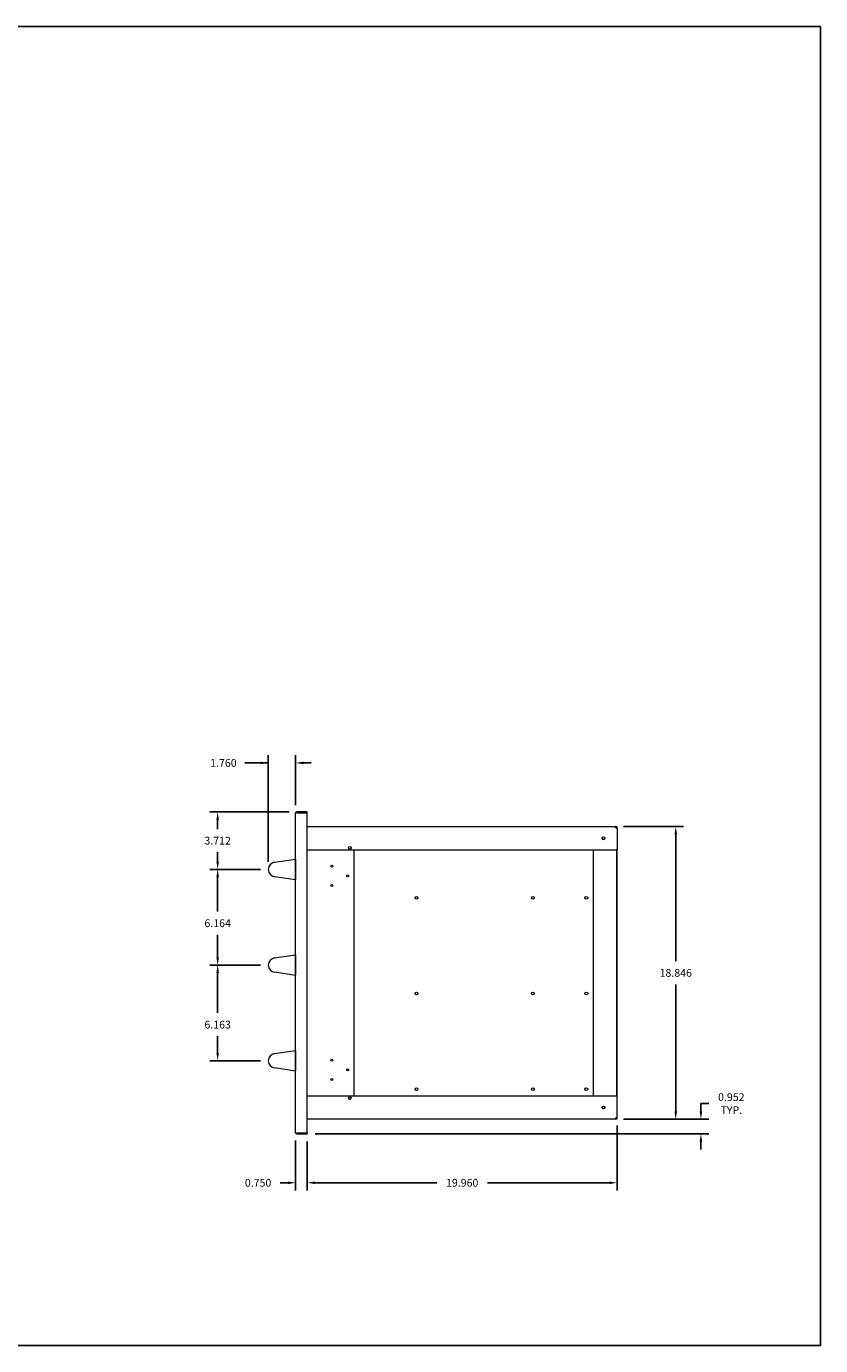
# Model space of a CAD drawing. Units: inches. Extents: x 0 to 110, y 0 to 85.
# Drawn here: x 59 to 110, y 0 to 85 of the extents above; entities that cross this region are included whole.
import ezdxf

# ---------------------------------------------------------------- set-up
doc = ezdxf.new("R2010")
doc.units = ezdxf.units.IN
doc.header["$MEASUREMENT"] = 0
doc.header["$PDSIZE"] = -1
doc.layers.add('VIEWS', color=7, linetype='Continuous')
doc.dimstyles.get("Standard").update_dxf_attribs({"dimtxt": 0.18, "dimasz": 0.18, "dimexe": 0.18, "dimexo": 0.0625, "dimgap": 0.09, "dimtad": 0, "dimtih": 1, "dimtoh": 1, "dimdec": 4, "dimzin": 0, "dimdsep": 46, "dimtxsty": 'Standard', "dimcen": 0.09, "dimadec": 0, "dimazin": 0, "dimtfac": 1, "dimtdec": 4, "dimtofl": 0, "dimtmove": 0, "dimatfit": 3, "dimfxl": 1, "dimtolj": 1, "dimtzin": 0, "dimarcsym": 0})

# ---------------------------------------------------------------- blocks, each defined once
blk = doc.blocks.new('*D16')
at = {"layer": 'DEFPOINTS', "color": 0}
for p in [(96.895, 14.672), (76.935, 13.641), (96.895, 10.493)]:
    blk.add_point(p, dxfattribs=at)
at = {"layer": 'VIEWS', "color": 0, "lineweight": -2}
for p, q in [((96.895, 14.172), (96.895, 9.993)), ((76.935, 13.141), (76.935, 9.993)), ((77.435, 10.493), (85.29, 10.493)), ((96.395, 10.493), (88.54, 10.493))]:
    blk.add_line(p, q, dxfattribs=at)
at = {"layer": 'VIEWS', "color": 0}
for points in [[(77.435, 10.577), (77.435, 10.41), (76.935, 10.493)], [(96.395, 10.41), (96.395, 10.577), (96.895, 10.493)]]:
    blk.add_solid(points, dxfattribs=at)
at = {"layer": 'VIEWS', "color": 0, "insert": (86.915, 10.493), "char_height": 0.5, "attachment_point": 5}
blk.add_mtext('\\A1;19.960', dxfattribs=at)
blk = doc.blocks.new('*D17')
at = {"layer": 'DEFPOINTS', "color": 0}
for p in [(76.185, 13.72), (76.935, 13.641), (76.185, 10.492)]:
    blk.add_point(p, dxfattribs=at)
at = {"layer": 'VIEWS', "color": 0, "lineweight": -2}
for p, q in [((76.185, 13.22), (76.185, 9.992)), ((76.935, 13.141), (76.935, 9.992)), ((75.685, 10.492), (75.185, 10.492)), ((77.435, 10.492), (77.935, 10.492))]:
    blk.add_line(p, q, dxfattribs=at)
at = {"layer": 'VIEWS', "color": 0}
for points in [[(75.685, 10.409), (75.685, 10.575), (76.185, 10.492)], [(77.435, 10.575), (77.435, 10.409), (76.935, 10.492)]]:
    blk.add_solid(points, dxfattribs=at)
at = {"layer": 'VIEWS', "color": 0, "insert": (73.769, 10.492), "char_height": 0.5, "attachment_point": 5}
blk.add_mtext('\\A1;0.750', dxfattribs=at)
blk = doc.blocks.new('*D18')
at = {"layer": 'DEFPOINTS', "color": 0}
for p in [(96.809, 33.439), (100.671, 33.439), (96.809, 14.593)]:
    blk.add_point(p, dxfattribs=at)
at = {"layer": 'VIEWS', "color": 0, "lineweight": -2}
for p, q in [((97.309, 33.439), (101.171, 33.439)), ((100.671, 32.939), (100.671, 24.766)), ((100.671, 15.093), (100.671, 23.266)), ((97.309, 14.593), (101.171, 14.593))]:
    blk.add_line(p, q, dxfattribs=at)
at = {"layer": 'VIEWS', "color": 0}
for points in [[(100.755, 32.939), (100.588, 32.939), (100.671, 33.439)], [(100.588, 15.093), (100.755, 15.093), (100.671, 14.593)]]:
    blk.add_solid(points, dxfattribs=at)
at = {"layer": 'VIEWS', "color": 0, "insert": (100.671, 24.016), "char_height": 0.5, "attachment_point": 5}
blk.add_mtext('\\A1;18.846', dxfattribs=at)
blk = doc.blocks.new('*D26')
at = {"layer": 'DEFPOINTS', "color": 0}
for p in [(96.809, 14.593), (102.291, 14.593), (76.935, 13.641)]:
    blk.add_point(p, dxfattribs=at)
at = {"layer": 'VIEWS', "color": 0, "lineweight": -2}
for p, q in [((102.291, 15.593), (102.791, 15.593)), ((102.291, 15.093), (102.291, 15.593)), ((97.309, 14.593), (102.791, 14.593)), ((77.435, 13.641), (102.791, 13.641)), ((102.291, 13.141), (102.291, 12.641))]:
    blk.add_line(p, q, dxfattribs=at)
at = {"layer": 'VIEWS', "color": 0}
for points in [[(102.208, 15.093), (102.374, 15.093), (102.291, 14.593)], [(102.374, 13.141), (102.208, 13.141), (102.291, 13.641)]]:
    blk.add_solid(points, dxfattribs=at)
at = {"layer": 'VIEWS', "color": 0, "insert": (104.249, 15.593), "char_height": 0.5, "attachment_point": 5}
blk.add_mtext('\\A1;0.952\\PTYP.', dxfattribs=at)
blk = doc.blocks.new('*D30')
at = {"layer": 'DEFPOINTS', "color": 0}
for p in [(71.165, 34.391), (76.264, 34.391), (74.425, 30.68)]:
    blk.add_point(p, dxfattribs=at)
at = {"layer": 'VIEWS', "color": 0, "lineweight": -2}
for p, q in [((75.764, 34.391), (70.665, 34.391)), ((71.165, 33.891), (71.165, 33.285)), ((71.165, 31.18), (71.165, 31.785)), ((73.925, 30.68), (70.665, 30.68))]:
    blk.add_line(p, q, dxfattribs=at)
at = {"layer": 'VIEWS', "color": 0}
for points in [[(71.248, 33.891), (71.082, 33.891), (71.165, 34.391)], [(71.082, 31.18), (71.248, 31.18), (71.165, 30.68)]]:
    blk.add_solid(points, dxfattribs=at)
at = {"layer": 'VIEWS', "color": 0, "insert": (71.165, 32.535), "char_height": 0.5, "attachment_point": 5, "line_spacing_factor": 2.096683}
blk.add_mtext('\\A1;3.712', dxfattribs=at)
blk = doc.blocks.new('*D31')
at = {"layer": 'DEFPOINTS', "color": 0}
for p in [(76.185, 37.543), (76.185, 34.312), (74.425, 30.68)]:
    blk.add_point(p, dxfattribs=at)
at = {"layer": 'VIEWS', "color": 0, "lineweight": -2}
for p, q in [((74.425, 37.543), (72.91, 37.543)), ((73.925, 37.543), (73.425, 37.543)), ((74.425, 31.18), (74.425, 38.043)), ((76.185, 34.812), (76.185, 38.043)), ((76.685, 37.543), (77.185, 37.543))]:
    blk.add_line(p, q, dxfattribs=at)
at = {"layer": 'VIEWS', "color": 0}
for points in [[(73.925, 37.46), (73.925, 37.627), (74.425, 37.543)], [(76.685, 37.627), (76.685, 37.46), (76.185, 37.543)]]:
    blk.add_solid(points, dxfattribs=at)
at = {"layer": 'VIEWS', "color": 0, "insert": (71.535, 37.543), "char_height": 0.5, "attachment_point": 5, "line_spacing_factor": 3.505598}
blk.add_mtext('\\A1;1.760', dxfattribs=at)
blk = doc.blocks.new('*D32')
at = {"layer": 'DEFPOINTS', "color": 0}
for p in [(71.165, 30.68), (74.425, 30.68), (74.425, 24.516)]:
    blk.add_point(p, dxfattribs=at)
at = {"layer": 'VIEWS', "color": 0, "lineweight": -2}
for p, q in [((73.925, 30.68), (70.665, 30.68)), ((71.165, 30.18), (71.165, 27.967)), ((71.165, 25.016), (71.165, 26.467)), ((73.925, 24.516), (70.665, 24.516))]:
    blk.add_line(p, q, dxfattribs=at)
at = {"layer": 'VIEWS', "color": 0}
for points in [[(71.248, 30.18), (71.082, 30.18), (71.165, 30.68)], [(71.082, 25.016), (71.248, 25.016), (71.165, 24.516)]]:
    blk.add_solid(points, dxfattribs=at)
at = {"layer": 'VIEWS', "color": 0, "insert": (71.165, 27.217), "char_height": 0.5, "attachment_point": 5, "line_spacing_factor": 2.096683}
blk.add_mtext('\\A1;6.164', dxfattribs=at)
blk = doc.blocks.new('*D37')
at = {"layer": 'DEFPOINTS', "color": 0}
for p in [(71.165, 24.516), (74.425, 24.516), (74.425, 18.353)]:
    blk.add_point(p, dxfattribs=at)
at = {"layer": 'VIEWS', "color": 0, "lineweight": -2}
for p, q in [((73.925, 24.516), (70.665, 24.516)), ((71.165, 24.016), (71.165, 21.432)), ((71.165, 18.853), (71.165, 19.932)), ((73.925, 18.353), (70.665, 18.353))]:
    blk.add_line(p, q, dxfattribs=at)
at = {"layer": 'VIEWS', "color": 0}
for points in [[(71.248, 24.016), (71.082, 24.016), (71.165, 24.516)], [(71.082, 18.853), (71.248, 18.853), (71.165, 18.353)]]:
    blk.add_solid(points, dxfattribs=at)
at = {"layer": 'VIEWS', "color": 0, "insert": (71.165, 20.682), "char_height": 0.5, "attachment_point": 5, "line_spacing_factor": 2.096683}
blk.add_mtext('\\A1;6.163', dxfattribs=at)

msp = doc.modelspace()

# ---------------------------------------------------------------- linework, layer by layer
at = {"layer": 'VIEWS'}
for p, q in [((0, 85), (110, 85)), ((110, 0), (110, 85)), ((0, 0), (110, 0))]:
    msp.add_line(p, q, dxfattribs=at)
at = {"layer": 'VIEWS', "color": 7, "linetype": 'Continuous', "lineweight": 15}
for p, q in [((76.1853, 13.72), (76.1853, 34.3124)), ((76.9353, 34.3912), (76.2641, 34.3912)), ((76.9353, 34.3434), (76.2641, 34.3434)), ((76.2641, 34.3363), (76.9353, 34.3363)), ((76.9353, 34.3434), (76.9353, 34.3912)), ((76.9353, 13.696), (76.9353, 34.3363)), ((76.9353, 33.439), (96.8092, 33.439)), ((96.8163, 33.3602), (96.8092, 33.439)), ((96.8092, 33.439), (96.8163, 33.439)), ((96.8353, 33.3912), (96.8135, 33.3912)), ((96.8163, 33.439), (96.8163, 33.3912)), ((96.8163, 33.3602), (96.8951, 33.3602)), ((96.8473, 33.3912), (96.8473, 33.3602)), ((96.8951, 33.3602), (96.8951, 31.939)), ((76.9353, 31.939), (96.8163, 31.939)), ((79.9353, 31.939), (79.9353, 16.0934)), ((95.3473, 31.939), (95.3473, 16.0934)), ((96.8951, 31.939), (96.8163, 31.939)), ((96.8473, 31.939), (96.8473, 16.0934)), ((96.8949, 16.0934), (96.8949, 31.939)), ((74.8276, 31.1445), (76.1853, 31.3422)), ((76.1853, 31.3422), (76.1853, 31.3192)), ((76.1853, 31.3192), (76.1853, 31.2596)), ((76.1853, 31.2596), (76.1853, 30.0998)), ((76.1853, 30.0172), (74.8276, 30.2148)), ((76.1853, 30.0998), (76.1853, 30.0402)), ((76.1853, 30.0172), (76.1853, 30.0402)), ((79.9353, 30.5672), (79.9495, 30.5672)), ((79.9353, 29.8797), (79.9495, 29.8797)), ((79.9495, 29.8797), (79.9495, 30.5672)), ((74.8276, 24.981), (76.1853, 25.1787)), ((76.1853, 25.1787), (76.1853, 25.1557)), ((76.1853, 25.1557), (76.1853, 25.0961)), ((76.1853, 25.0961), (76.1853, 23.9363)), ((76.1853, 23.8537), (74.8276, 24.0513)), ((76.1853, 23.9363), (76.1853, 23.8767)), ((76.1853, 23.8537), (76.1853, 23.8767)), ((74.8276, 18.8175), (76.1853, 19.0152)), ((76.1853, 19.0152), (76.1853, 18.9922)), ((76.1853, 18.9922), (76.1853, 18.9326)), ((76.1853, 18.9326), (76.1853, 17.7728)), ((76.1853, 17.6902), (74.8276, 17.8878)), ((79.9353, 18.0672), (79.9495, 18.0672)), ((79.9495, 17.3797), (79.9495, 18.0672)), ((76.1853, 17.7728), (76.1853, 17.7132)), ((76.1853, 17.6902), (76.1853, 17.7132)), ((79.9353, 17.3797), (79.9495, 17.3797)), ((76.9353, 16.0934), (96.8163, 16.0934)), ((96.8163, 16.0934), (96.8951, 16.0934)), ((96.8951, 14.6722), (96.8951, 16.0934)), ((96.8092, 14.5934), (76.9353, 14.5934)), ((96.8092, 14.5934), (96.8163, 14.6722)), ((96.8163, 14.5934), (96.8092, 14.5934)), ((96.8353, 14.6412), (96.8135, 14.6412)), ((96.8951, 14.6722), (96.8163, 14.6722)), ((96.8163, 14.5934), (96.8163, 14.6412)), ((96.8473, 14.6722), (96.8473, 14.6412)), ((76.9353, 13.696), (76.2641, 13.696)), ((76.2641, 13.689), (76.9353, 13.689)), ((76.2641, 13.6412), (76.9353, 13.6412)), ((76.9353, 13.689), (76.9353, 13.6412))]:
    msp.add_line(p, q, dxfattribs=at)
at = {"layer": 'VIEWS', "color": 7, "linetype": 'Continuous', "lineweight": 15, "flags": 128}
msp.add_lwpolyline([(79.6243, 16.0143), (79.6059, 15.9866), (79.5993, 15.9537)], dxfattribs=at)
at = {"layer": 'VIEWS', "color": 7, "linetype": 'Continuous', "lineweight": 15}
for centre, radius in [((96.0201, 32.689), 0.086), ((79.6848, 32.0792), 0.086), ((78.5133, 30.8912), 0.0625), ((79.5373, 30.2662), 0.0625), ((78.5133, 29.6412), 0.0625), ((83.9716, 28.8525), 0.086), ((91.4716, 28.8525), 0.086), ((94.9091, 28.8525), 0.0938), ((83.9716, 22.689), 0.086), ((91.4716, 22.689), 0.086), ((94.9091, 22.689), 0.0938), ((78.5133, 18.3912), 0.0625), ((78.5133, 17.1412), 0.0625), ((79.5373, 17.7662), 0.0625), ((83.9716, 16.5255), 0.086), ((91.4716, 16.5255), 0.086), ((94.9091, 16.5255), 0.0938), ((79.6848, 15.9532), 0.086), ((96.0201, 15.3434), 0.086)]:
    msp.add_circle(centre, radius, dxfattribs=at)
for centre, radius, start, end in [((76.2641, 34.3124), 0.0788, 90, 180), ((76.2641, 34.3124), 0.031, 90, 131.855281), ((96.8161, 33.3602), 0.0788, 0, 90), ((96.8163, 33.3602), 0.0788, 0, 90), ((96.8163, 33.3602), 0.031, 0, 52.746378), ((96.0201, 32.6894), 0.086, 180.14976, 0), ((74.8952, 30.6797), 0.4698, 98.281885, 261.718115), ((74.8952, 24.5162), 0.4698, 98.281885, 261.718115), ((74.8952, 18.3527), 0.4698, 98.281885, 261.718115), ((79.6853, 15.9537), 0.086, 180, 314.807906), ((96.8161, 14.6722), 0.0788, 270, 360), ((96.8163, 14.6722), 0.0788, 270, 0), ((96.8163, 14.6722), 0.031, 307.253622, 360), ((76.2641, 13.72), 0.0788, 180, 270), ((76.2641, 13.72), 0.031, 228.14472, 270)]:
    msp.add_arc(centre, radius, start, end, dxfattribs=at)
for centre, start_param, end_param in [((76.2641, 34.3124), 1.5707963, 3.1415927), ((76.2641, 13.72), 3.1415927, 4.712389)]:
    msp.add_ellipse(centre, major_axis=(0.0788, 0), ratio=0.3036667, start_param=start_param, end_param=end_param, dxfattribs=at)

# ---------------------------------------------------------------- dimensions: what is measured, and where the dimension line sits
at = {"layer": 'VIEWS'}
dim = msp.add_linear_dim(base=(76.1853, 37.5434), p1=(74.4255, 30.6797), p2=(76.1853, 34.3124), dimstyle='Standard', override={"dimtxt": 0.5, "dimasz": 0.5, "dimexe": 0.5, "dimexo": 0.5, "dimgap": 0.5, "dimdec": 3, "dimpost": '<>', "dimcen": 0.09}, dxfattribs=at)
dim.commit()
dim.dimension.update_dxf_attribs({"geometry": '*D31', "text_midpoint": (71.5349, 37.5434), "dimtype": 160})
for base, p1, p2, picture, middle in [((71.16508867, 34.39117659), (74.42546226, 30.67967658), (76.26410478, 34.39117659), '*D30', (71.16508867, 32.53542658)), ((71.165088668, 30.6796765821), (74.4254622645, 24.5161765821), (74.4254622645, 30.6796765821), '*D32', (71.165088668, 27.2172116033)), ((71.16508867, 24.51617658), (74.42546226, 18.35267659), (74.42546226, 24.51617658), '*D37', (71.16508867, 20.68225683))]:
    dim = msp.add_linear_dim(base=base, p1=p1, p2=p2, angle=90, dimstyle='Standard', override={"dimtxt": 0.5, "dimasz": 0.5, "dimexe": 0.5, "dimexo": 0.5, "dimgap": 0.5, "dimdec": 3, "dimpost": '<>', "dimcen": 0.09}, dxfattribs=at)
    dim.commit()
    dim.dimension.update_dxf_attribs({"geometry": picture, "text_midpoint": middle, "dimtype": 160})
dim = msp.add_linear_dim(base=(100.6713, 33.439), p1=(96.8092, 14.5934), p2=(96.8092, 33.439), angle=90, dimstyle='Standard', override={"dimtxt": 0.5, "dimasz": 0.5, "dimexe": 0.5, "dimexo": 0.5, "dimgap": 0.5, "dimdec": 3, "dimpost": '<>', "dimcen": 0.09}, dxfattribs=at)
dim.commit()
dim.dimension.update_dxf_attribs({"geometry": '*D18', "text_midpoint": (100.6713, 24.0162)})
dim = msp.add_linear_dim(base=(102.2911, 14.5934), p1=(76.9353, 13.6412), p2=(96.8092, 14.5934), angle=90, text='<>\\PTYP.', dimstyle='Standard', override={"dimtxt": 0.5, "dimasz": 0.5, "dimexe": 0.5, "dimexo": 0.5, "dimgap": 0.5, "dimdec": 3, "dimpost": '<>', "dimcen": 0.09}, dxfattribs=at)
dim.commit()
dim.dimension.update_dxf_attribs({"geometry": '*D26', "text_midpoint": (104.2494, 15.5934)})
for base, p2, picture, middle in [((96.8951, 10.4935), (96.8951, 14.6722), '*D16', (86.9152, 10.4935)), ((76.1853, 10.4919), (76.1853, 13.72), '*D17', (73.7686, 10.4919))]:
    dim = msp.add_linear_dim(base=base, p1=(76.9353, 13.6412), p2=p2, dimstyle='Standard', override={"dimtxt": 0.5, "dimasz": 0.5, "dimexe": 0.5, "dimexo": 0.5, "dimgap": 0.5, "dimdec": 3, "dimpost": '<>', "dimcen": 0.09}, dxfattribs=at)
    dim.commit()
    dim.dimension.update_dxf_attribs({"geometry": picture, "text_midpoint": middle})

doc.saveas('drawing.dxf')
